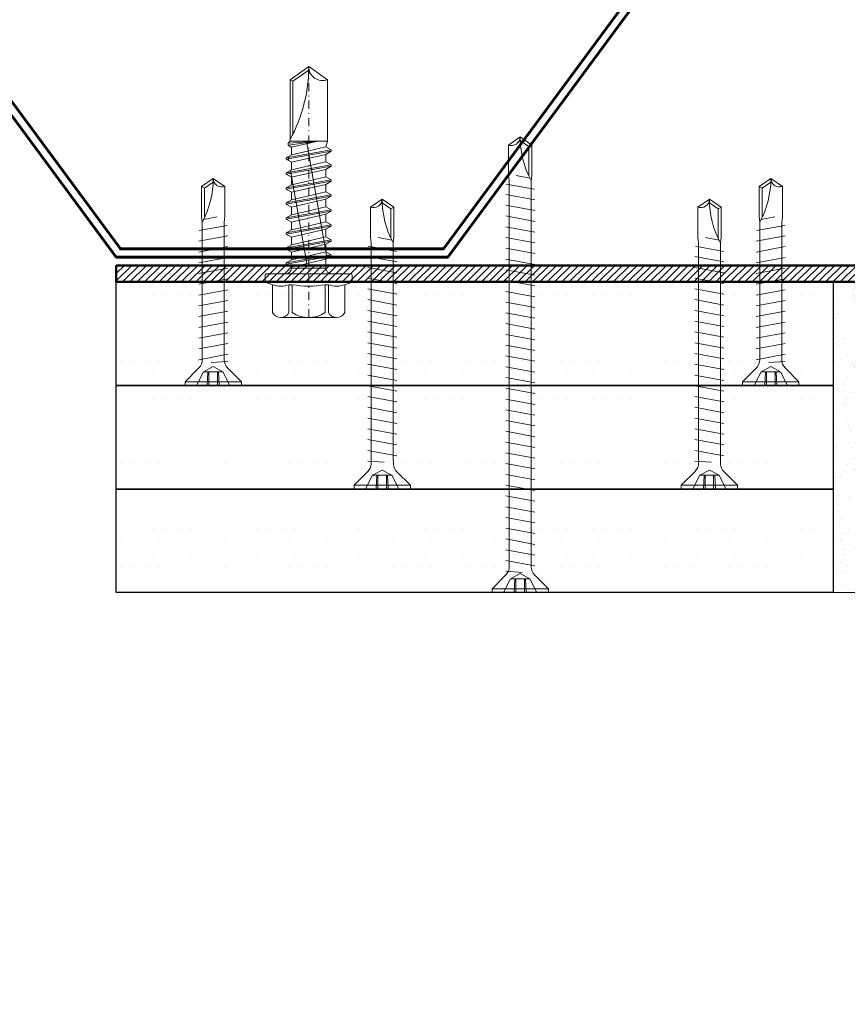
# Model space of a CAD drawing. Units: inches. Extents: x -24020 to 84410, y -44097 to 7608.
# Drawn here: x 853 to 953, y -26550 to -26431 of the extents above; entities that cross this region are included whole.
import ezdxf
from ezdxf import colors
from ezdxf.entities.mleader import LeaderData, LeaderLine
from ezdxf.math import Vec2, Vec3

# ---------------------------------------------------------------- set-up
doc = ezdxf.new("R2010")
doc.units = ezdxf.units.IN
doc.header["$MEASUREMENT"] = 0
doc.linetypes.add('DASHDOT', pattern=[1, 0.5, -0.25, 0, -0.25])
for name, color, linetype, lineweight in [('S_AXE', 103, 'DASHDOT', 13), ('S_PLACI NIDA', 1, 'Continuous', 30), ('S_PROFIL 1', 170, 'Continuous', 60), ('S_PROFIL 2', 252, 'Continuous', 60), ('S_SURUBURI DIBLURI', 30, 'Continuous', 18), ('S_TEXT', 7, 'Continuous', 13)]:
    doc.layers.add(name, color=color, linetype=linetype, lineweight=lineweight)
doc.styles.add('1_5 RUBRIK', font='txt', dxfattribs={"height": 12.75})
doc.dimstyles.new('1_5 DIM', dxfattribs={"dimscale": 5, "dimtxt": 12.75, "dimasz": 2.5, "dimexe": 2.5, "dimexo": 3, "dimgap": 1, "dimtad": 1, "dimzin": 9, "dimdsep": 46, "dimtxsty": '1_5 RUBRIK', "dimcen": 2.5, "dimdle": 0.025, "dimclrt": 256, "dimazin": 2, "dimtfac": 1, "dimtix": 1, "dimtmove": 2, "dimatfit": 1, "dimfxl": 5, "dimtolj": 1, "dimtzin": 9, "dimarcsym": 0})
pattern_1 = [(0, (0, 76), (0.78125, 1.5625), [0, -1.5625])]

# ---------------------------------------------------------------- blocks, each defined once
blk = doc.blocks.new('*D521')
at = {"layer": 'Defpoints', "color": 0, "transparency": 16777216}
for p in [(840.45, -26583.96), (1035.86, -26583.96), (1048.36, -26917.4)]:
    blk.add_point(p, dxfattribs=at)
at = {"layer": 'S_TEXT', "color": 0, "lineweight": -2, "transparency": 16777216}
for p, q in [((1020.86, -26583.96), (827.95, -26583.96)), ((840.45, -26904.9), (840.45, -26596.46)), ((1033.36, -26917.4), (827.95, -26917.4))]:
    blk.add_line(p, q, dxfattribs=at)
at = {"layer": 'S_TEXT', "color": 0, "transparency": 16777216}
for points in [[(838.37, -26596.46), (842.53, -26596.46), (840.45, -26583.96)], [(838.37, -26904.9), (842.53, -26904.9), (840.45, -26917.4)]]:
    blk.add_solid(points, dxfattribs=at)
at = {"layer": 'S_TEXT', "lineweight": 13, "transparency": 16777216, "insert": (778.39, -26755.86), "char_height": 12.75, "width": 1810.0941, "attachment_point": 5, "rotation": 90, "style": '1_5 RUBRIK'}
blk.add_mtext('\\A1;>300mm\\PNu se vor fixa\\P placile NIDA de structura \\Pmetalica a peretelui', dxfattribs=at)
blk = doc.blocks.new('JT365525')
at = {"layer": 'S_AXE', "ltscale": 2}
blk.add_line((0, 5.3), (0, -25), dxfattribs=at)
at = {"layer": 'S_SURUBURI DIBLURI'}
for p, q in [((3.37, 5.3), (-3.37, 5.3)), ((-4.35, 4.7), (-4.35, 1.33)), ((-2.38, 4.7), (-2.38, 1.33)), ((-1.98, 4.7), (-1.98, 1.33)), ((1.98, 4.7), (1.98, 1.33)), ((2.38, 4.7), (2.38, 1.33)), ((4.36, 4.7), (4.36, 1.33)), ((-4.35, 1.33), (-5.12, 1.05)), ((-1.98, 1.33), (-2.38, 1.33)), ((2.38, 1.33), (1.98, 1.33)), ((5.12, 1.05), (4.36, 1.33)), ((-5.25, 0.86), (-5.25, 0.2)), ((5.19, 1), (-5.19, 1)), ((5.05, 0), (-5.05, 0)), ((5.25, 0.86), (5.25, 0.2)), ((2.73, -1.17), (-2.73, -2.12)), ((-2.08, -0.67), (-2.08, -1.74)), ((2.09, -0.67), (-2.08, -0.67)), ((2.09, -0.8), (-2.08, -1.74)), ((2.09, -0.67), (2.09, -0.8)), ((2.73, -1.17), (2.09, -0.8)), ((2.73, -1.17), (2.73, -1.32)), ((2.73, -1.32), (-2.73, -2.27)), ((-2.08, -1.74), (-2.73, -2.12)), ((-2.73, -2.12), (-2.73, -2.27)), ((-2.08, -2.64), (-2.73, -2.27)), ((0.28, -16), (-2.19, -2)), ((0, -2.17), (-2.08, -2.64)), ((2.09, -1.69), (0, -2.17)), ((2.2, -12.48), (0.22, -1.22)), ((2.73, -1.32), (2.09, -1.69)), ((2.09, -1.69), (2.09, -2.61)), ((2.73, -2.98), (-2.73, -3.93)), ((2.73, -3.13), (-2.73, -4.08)), ((-2.08, -3.55), (-2.73, -3.93)), ((2.09, -2.61), (-2.08, -3.55)), ((-2.08, -2.64), (-2.08, -3.55)), ((2.09, -3.5), (0, -3.98)), ((2.73, -2.98), (2.09, -2.61)), ((2.73, -3.13), (2.09, -3.5)), ((2.09, -3.5), (2.09, -4.42)), ((2.73, -2.98), (2.73, -3.13)), ((-2.73, -3.93), (-2.73, -4.08)), ((-2.08, -4.45), (-2.73, -4.08)), ((0, -3.98), (-2.08, -4.45)), ((2.09, -4.42), (-2.08, -5.36)), ((-2.08, -4.45), (-2.08, -5.36)), ((2.73, -4.79), (2.09, -4.42)), ((2.73, -4.79), (-2.73, -5.74)), ((2.73, -4.94), (-2.73, -5.89)), ((-2.08, -5.36), (-2.73, -5.74)), ((-2.73, -5.74), (-2.73, -5.89)), ((-2.08, -6.26), (-2.73, -5.89)), ((0, -5.79), (-2.08, -6.26)), ((2.09, -5.31), (0, -5.79)), ((2.73, -4.94), (2.09, -5.31)), ((2.09, -5.31), (2.09, -6.23)), ((2.73, -4.79), (2.73, -4.94)), ((2.73, -6.6), (-2.73, -7.55)), ((2.73, -6.75), (-2.73, -7.7)), ((2.09, -6.23), (-2.08, -7.17)), ((-2.08, -6.26), (-2.08, -7.17)), ((2.09, -7.12), (0, -7.6)), ((2.73, -6.6), (2.09, -6.23)), ((2.73, -6.75), (2.09, -7.12)), ((2.09, -7.12), (2.09, -8.04)), ((2.73, -6.6), (2.73, -6.75)), ((-2.08, -7.17), (-2.73, -7.55)), ((-2.73, -7.55), (-2.73, -7.7)), ((-2.08, -8.07), (-2.73, -7.7)), ((0, -7.6), (-2.08, -8.07)), ((2.09, -8.04), (-2.08, -8.98)), ((-2.08, -8.07), (-2.08, -8.98)), ((2.73, -8.41), (2.09, -8.04)), ((2.73, -8.41), (-2.73, -9.36)), ((2.73, -8.56), (-2.73, -9.51)), ((-2.08, -8.98), (-2.73, -9.36)), ((-2.73, -9.36), (-2.73, -9.51)), ((-2.08, -9.88), (-2.73, -9.51)), ((0, -9.41), (-2.08, -9.88)), ((2.09, -8.93), (0, -9.41)), ((2.73, -8.56), (2.09, -8.93)), ((2.09, -8.93), (2.09, -9.85)), ((2.73, -8.41), (2.73, -8.56)), ((2.73, -10.22), (-2.73, -11.17)), ((2.73, -10.37), (-2.73, -11.32)), ((2.09, -9.85), (-2.08, -10.79)), ((-2.08, -9.88), (-2.08, -10.79)), ((2.73, -10.22), (2.09, -9.85)), ((2.73, -10.37), (2.09, -10.74)), ((2.73, -10.22), (2.73, -10.37)), ((-2.08, -10.79), (-2.73, -11.17)), ((-2.73, -11.17), (-2.73, -11.32)), ((-2.08, -11.69), (-2.73, -11.32)), ((0, -11.22), (-2.08, -11.69)), ((2.09, -11.66), (-2.08, -12.6)), ((-2.08, -11.69), (-2.08, -12.6)), ((2.09, -10.74), (0, -11.22)), ((2.09, -10.74), (2.09, -11.66)), ((2.73, -12.03), (2.09, -11.66)), ((2.73, -12.03), (-2.73, -12.98)), ((2.73, -12.18), (-2.73, -13.13)), ((-2.08, -12.6), (-2.73, -12.98)), ((-2.73, -12.98), (-2.73, -13.13)), ((0, -13.03), (-2.08, -13.5)), ((2.09, -12.55), (0, -13.03)), ((2.73, -12.18), (2.09, -12.55)), ((2.09, -12.55), (2.09, -13.47)), ((2.73, -12.03), (2.73, -12.18)), ((-2.08, -13.5), (-2.73, -13.13)), ((2.73, -13.84), (-2.73, -14.79)), ((2.73, -13.99), (-2.73, -14.94)), ((2.09, -13.47), (-2.08, -14.41)), ((-2.08, -13.5), (-2.08, -14.41)), ((2.73, -13.84), (2.09, -13.47)), ((2.73, -13.99), (2.09, -14.36)), ((2.49, -14.13), (2.41, -13.65)), ((2.73, -13.84), (2.73, -13.99)), ((-2.08, -14.41), (-2.73, -14.79)), ((-2.73, -14.79), (-2.73, -14.94)), ((-2.08, -15.31), (-2.73, -14.94)), ((-2.08, -15.31), (-2.25, -16)), ((0, -14.84), (-2.08, -15.31)), ((2.09, -15.28), (-1.1, -16)), ((2.09, -14.36), (0, -14.84)), ((2.09, -14.36), (2.09, -15.28)), ((2.48, -15.5), (2.09, -15.28)), ((-2.25, -16), (-2.25, -23.42)), ((2.25, -16), (-2.25, -16)), ((2.48, -15.5), (-1.1, -16)), ((2.48, -15.77), (-1.1, -16)), ((2.48, -15.77), (2.25, -16)), ((2.25, -16), (2.25, -23.42)), ((2.48, -15.5), (2.48, -15.77)), ((1.9, -16.87), (1.9, -23.24)), ((0, -25), (-2.25, -23.42)), ((1.9, -23.24), (0, -24.57)), ((2.25, -23.42), (0, -25)), ((2.25, -23.42), (1.9, -23.24))]:
    blk.add_line(p, q, dxfattribs=at)
for centre, radius, start, end in [((-3.37, 4.19), 1.11, 27.499, 152.501), ((0, 1.74), 3.56, 56.243, 123.757), ((3.37, 4.19), 1.11, 27.499, 152.501), ((-3.37, -1.39), 2.89, 70, 110), ((0, -9.8), 11.3, 79.9233, 100.0767), ((3.37, -1.39), 2.89, 70, 110), ((-5.05, 0.86), 0.2, 110, 180), ((-5.05, 0.2), 0.2, 180, 270), ((-2.75, -0.67), 0.667, 0, 90), ((5.05, 0.2), 0.2, 270, 0), ((5.05, 0.86), 0.2, 0, 70), ((2.75, -0.67), 0.667, 90, 180), ((18.33, -25), 18.33, 151.3155, 180), ((-1.68, -25), 1.68, 0, 110)]:
    blk.add_arc(centre, radius, start, end, dxfattribs=at)
blk = doc.blocks.new('AP 221 3.5x25 v1')
at = {"layer": 'S_SURUBURI DIBLURI'}
for p, q in [((-20696.47, 10227.85), (-20703.27, 10227.85)), ((-20703.27, 10227.85), (-20703.27, 10227.4)), ((-20701.04, 10226.19), (-20701.87, 10227.85)), ((-20700.6, 10227.85), (-20700.52, 10226.19)), ((-20700.39, 10227.85), (-20700.39, 10226.19)), ((-20699.36, 10227.85), (-20699.36, 10226.19)), ((-20699.15, 10227.85), (-20699.22, 10226.19)), ((-20697.87, 10227.85), (-20698.7, 10226.19)), ((-20696.47, 10227.4), (-20696.47, 10227.85)), ((-20703.27, 10227.4), (-20701.6, 10225.73)), ((-20696.47, 10227.4), (-20703.27, 10227.4)), ((-20698.14, 10225.73), (-20696.47, 10227.4)), ((-20699.87, 10225.57), (-20701.04, 10226.19)), ((-20698.7, 10226.19), (-20701.04, 10226.19)), ((-20698.7, 10226.19), (-20699.87, 10225.57)), ((-20699.62, 10225.09), (-20701.62, 10224.96)), ((-20701.62, 10224.09), (-20698.12, 10224.74)), ((-20701.19, 10224.74), (-20701.19, 10208.14)), ((-20698.55, 10208.09), (-20698.55, 10224.74)), ((-20701.62, 10222.79), (-20698.12, 10223.44)), ((-20701.62, 10221.49), (-20698.12, 10222.14)), ((-20701.62, 10220.19), (-20698.12, 10220.84)), ((-20701.62, 10218.89), (-20698.12, 10219.54)), ((-20701.62, 10217.59), (-20698.12, 10218.24)), ((-20701.62, 10216.29), (-20698.12, 10216.94)), ((-20701.62, 10214.99), (-20698.12, 10215.64)), ((-20701.62, 10213.69), (-20698.12, 10214.34)), ((-20701.62, 10212.39), (-20698.12, 10213.04)), ((-20701.62, 10211.09), (-20698.12, 10211.74)), ((-20701.62, 10209.79), (-20698.12, 10210.44)), ((-20698.16, 10209.16), (-20701.55, 10208.54)), ((-20701.19, 10208.14), (-20701.27, 10207.49)), ((-20698.69, 10207.82), (-20700.36, 10207.49)), ((-20698.47, 10207.49), (-20698.55, 10208.09)), ((-20701.27, 10207.49), (-20701.27, 10203.84)), ((-20698.82, 10207.56), (-20698.82, 10204.02)), ((-20698.47, 10203.84), (-20698.47, 10207.49)), ((-20698.82, 10204.02), (-20699.86, 10203.29)), ((-20698.82, 10204.02), (-20698.47, 10203.84)), ((-20701.27, 10203.84), (-20699.87, 10202.85)), ((-20699.87, 10202.85), (-20698.47, 10203.84))]:
    blk.add_line(p, q, dxfattribs=at)
for centre, radius, start, end in [((-20702.59, 10224.74), 1.4, 0, 45), ((-20697.15, 10224.74), 1.4, 135, 180), ((-20688.83, 10202.85), 11.05, 151.7038, 180), ((-20700.92, 10202.85), 1.04, 0, 110)]:
    blk.add_arc(centre, radius, start, end, dxfattribs=at)
blk = doc.blocks.new('AP 221 3.5x35 v1')
at = {"layer": 'S_SURUBURI DIBLURI'}
for p, q in [((-20731.47, 10227.85), (-20738.27, 10227.85)), ((-20738.27, 10227.85), (-20738.27, 10227.4)), ((-20736.04, 10226.19), (-20736.87, 10227.85)), ((-20735.6, 10227.85), (-20735.52, 10226.19)), ((-20735.39, 10227.85), (-20735.39, 10226.19)), ((-20734.36, 10227.85), (-20734.36, 10226.19)), ((-20734.15, 10227.85), (-20734.22, 10226.19)), ((-20732.87, 10227.85), (-20733.7, 10226.19)), ((-20731.47, 10227.4), (-20731.47, 10227.85)), ((-20738.27, 10227.4), (-20736.61, 10225.74)), ((-20731.47, 10227.4), (-20738.27, 10227.4)), ((-20733.11, 10225.77), (-20731.47, 10227.4)), ((-20734.87, 10225.57), (-20736.04, 10226.19)), ((-20733.7, 10226.19), (-20736.04, 10226.19)), ((-20733.7, 10226.19), (-20734.87, 10225.57)), ((-20734.62, 10224.62), (-20736.62, 10224.49)), ((-20736.2, 10224.86), (-20736.19, 10224.74)), ((-20736.19, 10224.74), (-20736.19, 10198.14)), ((-20733.55, 10224.09), (-20733.52, 10224.85)), ((-20736.62, 10223.19), (-20733.12, 10223.84)), ((-20733.55, 10198.09), (-20733.55, 10224.09)), ((-20736.62, 10221.89), (-20733.12, 10222.54)), ((-20736.62, 10220.59), (-20733.12, 10221.24)), ((-20736.62, 10219.29), (-20733.12, 10219.94)), ((-20736.62, 10217.99), (-20733.12, 10218.64)), ((-20736.62, 10216.69), (-20733.12, 10217.34)), ((-20736.62, 10215.39), (-20733.12, 10216.04)), ((-20736.62, 10214.09), (-20733.12, 10214.74)), ((-20736.62, 10212.79), (-20733.12, 10213.44)), ((-20736.62, 10211.49), (-20733.12, 10212.14)), ((-20736.62, 10210.19), (-20733.12, 10210.84)), ((-20736.62, 10208.89), (-20733.12, 10209.54)), ((-20736.62, 10207.59), (-20733.12, 10208.24)), ((-20736.62, 10206.29), (-20733.12, 10206.94)), ((-20736.62, 10204.99), (-20733.12, 10205.64)), ((-20736.62, 10203.69), (-20733.12, 10204.34)), ((-20736.62, 10202.39), (-20733.12, 10203.04)), ((-20736.62, 10201.09), (-20733.12, 10201.74)), ((-20736.62, 10199.79), (-20733.12, 10200.44)), ((-20733.16, 10199.16), (-20736.55, 10198.54)), ((-20736.19, 10198.14), (-20736.27, 10197.49)), ((-20733.47, 10197.49), (-20733.55, 10198.09)), ((-20736.27, 10197.49), (-20736.27, 10193.84)), ((-20733.69, 10197.82), (-20735.36, 10197.49)), ((-20733.82, 10197.56), (-20733.82, 10194.02)), ((-20733.47, 10193.84), (-20733.47, 10197.49)), ((-20736.27, 10193.84), (-20734.87, 10192.85)), ((-20734.87, 10192.85), (-20733.47, 10193.84)), ((-20733.82, 10194.02), (-20734.86, 10193.29)), ((-20733.82, 10194.02), (-20733.47, 10193.84))]:
    blk.add_line(p, q, dxfattribs=at)
for centre, radius, start, end in [((-20737.6, 10224.75), 1.4, 4.5133, 45), ((-20732.12, 10224.78), 1.4, 135, 177.2467), ((-20723.83, 10192.85), 11.05, 151.7038, 180), ((-20735.92, 10192.85), 1.04, 0, 110)]:
    blk.add_arc(centre, radius, start, end, dxfattribs=at)
blk = doc.blocks.new('AP 221 3.5x55 v1')
at = {"layer": 'S_SURUBURI DIBLURI'}
for p, q in [((-20801.47, 10227.85), (-20808.27, 10227.85)), ((-20808.27, 10227.85), (-20808.27, 10227.4)), ((-20806.04, 10226.19), (-20806.87, 10227.85)), ((-20805.6, 10227.85), (-20805.52, 10226.19)), ((-20805.39, 10227.85), (-20805.39, 10226.19)), ((-20804.36, 10227.85), (-20804.36, 10226.19)), ((-20804.15, 10227.85), (-20804.22, 10226.19)), ((-20802.87, 10227.85), (-20803.7, 10226.19)), ((-20801.47, 10227.4), (-20801.47, 10227.85)), ((-20808.27, 10227.4), (-20806.6, 10225.73)), ((-20801.47, 10227.4), (-20808.27, 10227.4)), ((-20803.14, 10225.73), (-20801.47, 10227.4)), ((-20804.62, 10225.42), (-20806.62, 10225.29)), ((-20804.87, 10225.57), (-20806.04, 10226.19)), ((-20803.7, 10226.19), (-20806.04, 10226.19)), ((-20803.7, 10226.19), (-20804.87, 10225.57)), ((-20806.62, 10223.99), (-20803.12, 10224.64)), ((-20806.19, 10224.74), (-20806.19, 10178.14)), ((-20803.55, 10178.09), (-20803.55, 10224.74)), ((-20806.62, 10222.69), (-20803.12, 10223.34)), ((-20806.62, 10221.39), (-20803.12, 10222.04)), ((-20806.62, 10220.09), (-20803.12, 10220.74)), ((-20806.62, 10218.79), (-20803.12, 10219.44)), ((-20806.62, 10217.49), (-20803.12, 10218.14)), ((-20806.62, 10216.19), (-20803.12, 10216.84)), ((-20806.62, 10214.89), (-20803.12, 10215.54)), ((-20806.62, 10213.59), (-20803.12, 10214.24)), ((-20806.62, 10212.29), (-20803.12, 10212.94)), ((-20806.62, 10210.99), (-20803.12, 10211.64)), ((-20806.62, 10209.69), (-20803.12, 10210.34)), ((-20806.62, 10208.39), (-20803.12, 10209.04)), ((-20806.62, 10207.09), (-20803.12, 10207.74)), ((-20806.62, 10205.79), (-20803.12, 10206.44)), ((-20806.62, 10204.49), (-20803.12, 10205.14)), ((-20806.62, 10203.19), (-20803.12, 10203.84)), ((-20806.62, 10201.89), (-20803.12, 10202.54)), ((-20806.62, 10200.59), (-20803.12, 10201.24)), ((-20806.62, 10199.29), (-20803.12, 10199.94)), ((-20806.62, 10197.99), (-20803.12, 10198.64)), ((-20806.62, 10196.69), (-20803.12, 10197.34)), ((-20806.62, 10195.39), (-20803.12, 10196.04)), ((-20806.62, 10194.09), (-20803.12, 10194.74)), ((-20806.62, 10192.79), (-20803.12, 10193.44)), ((-20806.62, 10191.49), (-20803.12, 10192.14)), ((-20806.62, 10190.19), (-20803.12, 10190.84)), ((-20806.62, 10188.89), (-20803.12, 10189.54)), ((-20806.62, 10187.59), (-20803.12, 10188.24)), ((-20806.62, 10186.29), (-20803.12, 10186.94)), ((-20806.62, 10184.99), (-20803.12, 10185.64)), ((-20806.62, 10183.69), (-20803.12, 10184.34)), ((-20806.62, 10182.39), (-20803.12, 10183.04)), ((-20806.62, 10181.09), (-20803.12, 10181.74)), ((-20806.62, 10179.79), (-20803.12, 10180.44)), ((-20803.16, 10179.16), (-20806.55, 10178.54)), ((-20806.19, 10178.14), (-20806.27, 10177.49)), ((-20803.47, 10177.49), (-20803.55, 10178.09)), ((-20806.27, 10177.49), (-20806.27, 10173.84)), ((-20803.69, 10177.82), (-20805.36, 10177.49)), ((-20803.82, 10177.56), (-20803.82, 10174.02)), ((-20803.47, 10173.84), (-20803.47, 10177.49)), ((-20806.27, 10173.84), (-20804.87, 10172.85)), ((-20804.87, 10172.85), (-20803.47, 10173.84)), ((-20803.82, 10174.02), (-20804.86, 10173.29)), ((-20803.82, 10174.02), (-20803.47, 10173.84))]:
    blk.add_line(p, q, dxfattribs=at)
for centre, radius, start, end in [((-20807.59, 10224.74), 1.4, 0, 45), ((-20802.15, 10224.74), 1.4, 135, 180), ((-20793.83, 10172.85), 11.05, 151.7038, 180), ((-20805.92, 10172.85), 1.04, 0, 110)]:
    blk.add_arc(centre, radius, start, end, dxfattribs=at)

msp = doc.modelspace()

# ---------------------------------------------------------------- hatches: boundary and pattern name
at = {"layer": 'S_PLACI NIDA', "lineweight": 9}
h = msp.add_hatch(dxfattribs=at)
h.set_pattern_fill('DOTS', color=256, scale=25)
h.set_pattern_definition(pattern_1)
h.paths.add_polyline_path([(864.339, -26475.46), (864.339, -26462.96), (950.867, -26462.96), (950.867, -26475.46)])
h = msp.add_hatch(dxfattribs=at)
h.set_pattern_fill('DOTS', color=256, scale=25)
h.set_pattern_definition(pattern_1)
h.paths.add_polyline_path([(864.339, -26487.958), (864.339, -26475.458), (950.875, -26475.458), (950.875, -26487.958)])
h = msp.add_hatch(dxfattribs=at)
h.set_pattern_fill('DOTS', color=256, scale=25)
h.set_pattern_definition(pattern_1)
h.paths.add_polyline_path([(864.339, -26500.457), (864.339, -26487.957), (950.875, -26487.957), (950.875, -26500.457)])
at = {"layer": 'S_PROFIL 2', "lineweight": 9}
h = msp.add_hatch(dxfattribs=at)
h.set_pattern_fill('ANSI31', color=256, scale=5)
h.set_pattern_definition([(45, (-22727.61065, -19681.8934), (-0.441941738, 0.441941738), [])])
h.paths.add_polyline_path([(864.339, -26460.961), (1464.339, -26460.961), (1464.339, -26462.961), (864.339, -26462.961)])
at = {"layer": 'S_TEXT', "lineweight": 9}
h = msp.add_hatch(dxfattribs=at)
h.set_pattern_fill('AR-SAND', color=256, angle=-90.25491)
h.set_pattern_definition([(307.245092, (-11147.2224, -30855.7331), (1.92708496, 0.05442036), [0, -1.52, 0, -1.7, 0, -1.625]), (277.245092, (-11147.2224, -30855.733), (2.81424446, -1.7823148), [0, -0.82, 0, -1.37, 0, -0.525]), (237.245092, (-11147.2169, -30854.5031), (-0.00819572, -3.11413622), [0, -0.5, 0, -1.8, 0, -2.35]), (227.245092, (-11147.217, -30854.503), (0.8642927, -3.0100016), [0, -0.25, 0, -1.18, 0, -1.35])])
h.paths.add_polyline_path([(956.377, -26500.452), (950.879, -26500.46), (950.863, -26462.985), (956.36, -26462.961)])

# ---------------------------------------------------------------- linework, layer by layer
at = {"layer": 'S_PLACI NIDA'}
for points in [[(950.867, -26462.961), (950.867, -26475.459), (864.339, -26475.459), (864.339, -26462.961)], [(950.875, -26475.459), (950.875, -26487.958), (864.339, -26487.958), (864.339, -26475.459)], [(950.875, -26487.958), (950.875, -26500.456), (864.339, -26500.456), (864.339, -26487.958)]]:
    msp.add_lwpolyline(points, close=True, dxfattribs=at)
at = {"layer": 'S_PROFIL 1'}
for points in [[(1543.469, -26376.961), (1524.334, -26376.961), (1463.834, -26458.961), (1424.844, -26458.961), (1364.344, -26376.961), (1244.334, -26376.961), (1183.834, -26458.961), (1144.844, -26458.961), (1084.344, -26376.961), (964.334, -26376.961), (903.834, -26458.961), (864.844, -26458.961), (804.344, -26376.961), (772.469, -26376.34)], [(772.469, -26377.961), (803.839, -26377.961), (864.339, -26459.961), (904.339, -26459.961), (964.839, -26377.961), (1083.839, -26377.961), (1144.339, -26459.961), (1184.339, -26459.961), (1244.839, -26377.961), (1363.839, -26377.961), (1424.339, -26459.961), (1464.339, -26459.961), (1524.839, -26377.961), (1543.469, -26377.961)]]:
    msp.add_lwpolyline(points, dxfattribs=at)
at = {"layer": 'S_PROFIL 2', "lineweight": 50}
msp.add_lwpolyline([(864.339, -26460.961), (1464.339, -26460.961), (1464.339, -26462.961), (864.339, -26462.961)], close=True, dxfattribs=at)
at = {"layer": 'S_TEXT'}
msp.add_lwpolyline([(956.377, -26500.452), (950.879, -26500.46), (950.863, -26462.985), (956.36, -26462.961)], close=True, dxfattribs=at)

# ---------------------------------------------------------------- block references
at = {"color": 7, "rotation": 180}
msp.add_blockref('JT365525', (887.563, -26461.961), dxfattribs=at)
at = {"layer": 'S_TEXT', "xscale": -1, "rotation": 180}
for name, p in [('AP 221 3.5x55 v1', (21717.964, -16272.601)), ('AP 221 3.5x35 v1', (21631.306, -16260.103)), ('AP 221 3.5x35 v1', (21670.804, -16260.103))]:
    msp.add_blockref(name, p, dxfattribs=at)
at = {"layer": 'S_TEXT', "rotation": 180}
for p in [(-19823.831, -16247.604), (-19756.528, -16247.604)]:
    msp.add_blockref('AP 221 3.5x25 v1', p, dxfattribs=at)

# ---------------------------------------------------------------- dimensions: what is measured, and where the dimension line sits
at = {"layer": 'S_TEXT', "lineweight": 13}
dim = msp.add_linear_dim(base=(840.45, -26583.961), p1=(1048.36, -26917.397), p2=(1035.86, -26583.961), angle=90, text='>300mm\\PNu se vor fixa\\P placile NIDA de structura \\Pmetalica a peretelui', dimstyle='1_5 DIM', dxfattribs=at)
dim.commit()
dim.dimension.update_dxf_attribs({"geometry": '*D521', "text_midpoint": (778.392, -26755.857), "dimtype": 160})

# ---------------------------------------------------------------- leaders
at = {"layer": 'S_TEXT'}
ml = msp.add_multileader_mtext('Standard', dxfattribs=at)
ml.set_content('Fixare mecanica(*1)\\PPas dispunere 50 cm, in zig-zag fata de centrul profilului de ghidaj UW', color=256, style='1_5 RUBRIK')
ml.set_leader_properties(color=256, linetype='ByLayer', lineweight=-1)
ml.build(insert=Vec2(0, 0))
ml.multileader.update_dxf_attribs({"has_dogleg": 0, "text_left_attachment_type": 5, "text_right_attachment_type": 6, "dogleg_length": 0, "arrow_head_size": 12.5, "scale": 5})
ctx = ml.context
ctx.base_point, ctx.scale, ctx.char_height, ctx.arrow_head_size, ctx.landing_gap_size, ctx.plane_origin = Vec3(777.092, -26267.557), 5, 12.75, 12.5, 5, Vec3(1057.685, -26281.743)
ctx.left_attachment, ctx.right_attachment, ctx.text_align_type = 5, 6, 2
notes = []
notes.append((ctx, [(1, (1, 1, 0), (1090.736, -26223.294), (-1, 0), 0, [(0, [(1091.439, -26519.261), (1090.736, -26223.294)], 0, [])])]))
ctx.mtext.insert, ctx.mtext.width, ctx.mtext.defined_height, ctx.mtext.alignment, ctx.mtext.flow_direction = Vec3(1085.736, -26207.109), 307.28988, 68.239, 3, 5
ml = msp.add_multileader_mtext('Standard', dxfattribs=at)
ml.set_content('Suport proiectat (*5)\\PGrinda metalica cu rol \\Pde suport pentru perete', color=256, style='1_5 RUBRIK')
ml.set_leader_properties(color=256, linetype='ByLayer', lineweight=-1)
ml.build(insert=Vec2(0, 0))
ml.multileader.update_dxf_attribs({"has_dogleg": 0, "text_left_attachment_type": 6, "text_right_attachment_type": 6, "dogleg_length": 0, "arrow_head_size": 12.5, "scale": 5})
ctx = ml.context
ctx.base_point, ctx.scale, ctx.char_height, ctx.arrow_head_size, ctx.landing_gap_size, ctx.plane_origin = Vec3(-214.668, -26495.669), 5, 12.75, 12.5, 5, Vec3(-262.047, -26481.445)
ctx.left_attachment, ctx.right_attachment = 6, 6
notes.append((ctx, [(0, (1, 1, 0), (-214.668, -26495.669), (1, 0), 0, [(0, [(-352.977, -26495.669), (-250.45, -26495.669)], 0, [])])]))
ctx.mtext.insert, ctx.mtext.width, ctx.mtext.defined_height, ctx.mtext.flow_direction = Vec3(-209.668, -26479.502), 596.12486, 60.285, 5
for ctx, leaders in notes:
    for number, flags, end, landing, length, lines in leaders:
        leader = LeaderData()
        leader.index, (leader.has_last_leader_line, leader.has_dogleg_vector, leader.attachment_direction) = number, flags
        leader.last_leader_point, leader.dogleg_vector, leader.dogleg_length = Vec3(end), Vec3(landing), length
        for number, points, colour, breaks in lines:
            line = LeaderLine()
            line.index, line.vertices, line.color, line.breaks = number, Vec3.list(points), colors.encode_raw_color(colour), breaks
            leader.lines.append(line)
        ctx.leaders.append(leader)

doc.saveas('drawing.dxf')
